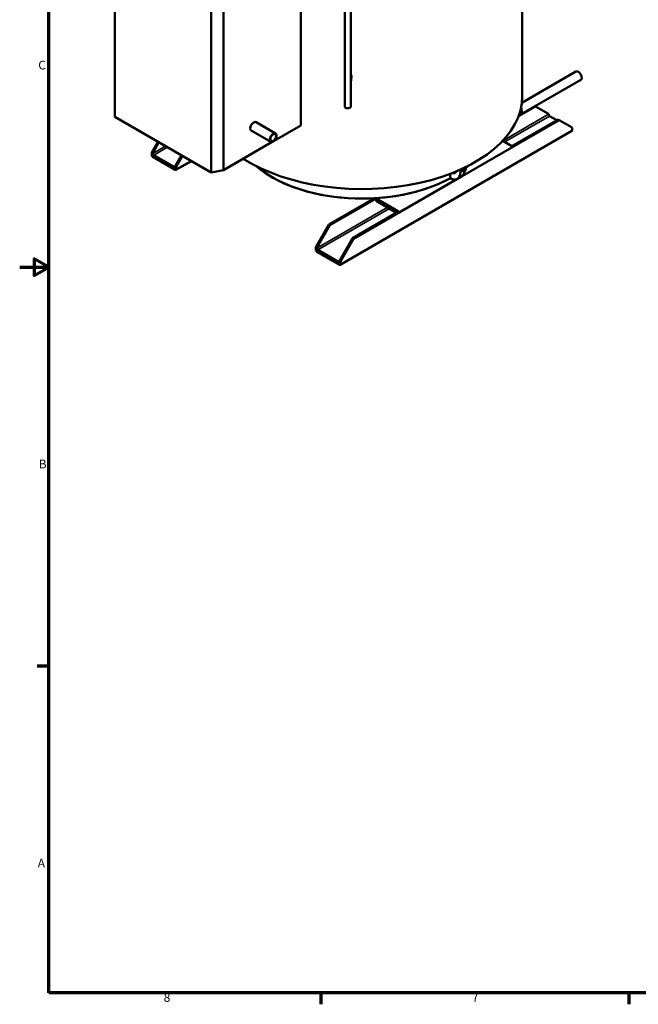
# Model space of a CAD drawing. Units: inches. Extents: x 1 to 424, y 8 to 267.
# Drawn here: x 1 to 108, y 10 to 180 of the extents above; entities that cross this region are included whole.
import ezdxf

# ---------------------------------------------------------------- set-up
doc = ezdxf.new("R2010")
doc.units = ezdxf.units.IN
doc.header["$LTSCALE"] = 12.5
doc.header["$MEASUREMENT"] = 0
for name, color, linetype, lineweight in [('Border (ANSI)', 7, 'Continuous', 70), ('Visible (ANSI)', 7, 'Continuous', 50), ('Visible Narrow (ANSI)', 7, 'Continuous', 35)]:
    doc.layers.add(name, color=color, linetype=linetype, lineweight=lineweight)
doc.styles.add('Note Text (ANSI)', font='tahoma.ttf')

# ---------------------------------------------------------------- blocks, each defined once
blk = doc.blocks.new('Borders Default Border')
at = {"layer": 'Border (ANSI)'}
for p, q in [((0.5, 5.5), (0.34, 5.5)), ((4.25, 1), (4.25, 0.84)), ((8.5, 1), (8.5, 0.84))]:
    blk.add_line(p, q, dxfattribs=at)
at = {"layer": 'Border (ANSI)', "flags": 128}
for points in [[(0.5, 1), (0.5, 21), (33.5, 21), (33.5, 1), (0.5, 1)], [(0.1, 11), (0.5, 11), (0.3, 11.115), (0.3, 10.885), (0.5, 11)]]:
    blk.add_lwpolyline(points, dxfattribs=at)
at = {"layer": 'Border (ANSI)', "char_height": 0.12, "attachment_point": 7, "style": 'Note Text (ANSI)'}
for s, insert in [('C', (0.356, 13.688)), ('B', (0.363, 8.19)), ('A', (0.349, 2.69)), ('8', (2.086, 0.837)), ('7', (6.338, 0.84))]:
    blk.add_mtext(s, dxfattribs=dict(at, insert=insert))

msp = doc.modelspace()

# ---------------------------------------------------------------- linework, layer by layer
at = {"layer": 'Visible (ANSI)'}
for p, q in [((87.863, 166.915), (87.863, 233.663)), ((87.863, 233.663), (87.863, 166.915)), ((57.274, 196.025), (57.274, 165.192)), ((58.324, 195.987), (58.324, 169.352)), ((17.635, 163.415), (17.635, 194.652)), ((49.72, 193.172), (49.72, 161.936)), ((34.252, 185.059), (34.252, 153.822)), ((36.373, 154.23), (36.373, 185.467)), ((58.324, 169.297), (58.441, 170.375)), ((97.953, 169.768), (87.705, 163.851)), ((97.123, 171.206), (87.798, 165.822)), ((58.324, 169.298), (58.324, 165.192)), ((87.228, 163.514), (90.156, 165.204)), ((90.102, 165.235), (90.156, 165.204)), ((90.156, 165.204), (92.411, 163.902)), ((34.252, 153.822), (17.635, 163.415)), ((86.092, 158.367), (94.045, 162.959)), ((87.321, 163.772), (87.438, 163.839)), ((87.66, 163.839), (87.345, 163.839)), ((92.411, 163.902), (92.411, 163.853)), ((92.588, 163.547), (93.826, 162.832)), ((94.045, 162.959), (94.222, 162.857)), ((42.003, 162.479), (45.362, 160.54)), ((49.72, 161.936), (45.136, 159.289)), ((94.222, 162.857), (77.516, 153.212)), ((94.222, 162.857), (96.477, 161.554)), ((96.477, 161.554), (96.477, 161.097)), ((41.173, 161.042), (44.532, 159.103)), ((96.426, 160.983), (56.474, 137.917)), ((25.07, 159.123), (23.999, 157.268)), ((24.176, 157.166), (25.247, 159.021)), ((44.758, 159.071), (36.373, 154.23)), ((84.499, 159.287), (86.092, 158.367)), ((23.999, 157.268), (24.176, 157.166)), ((23.999, 157.268), (23.999, 156.811)), ((24.176, 157.117), (24.176, 157.166)), ((24.176, 156.504), (28.065, 154.259)), ((27.888, 154.769), (24.352, 156.811)), ((29.136, 156.775), (28.065, 154.92)), ((28.242, 154.818), (29.313, 156.673)), ((28.065, 154.92), (28.242, 154.818)), ((28.065, 154.92), (28.065, 154.871)), ((30.853, 155.784), (28.19, 154.247)), ((28.242, 154.361), (28.242, 154.818)), ((77.879, 154.641), (78.072, 154.53)), ((77.916, 154.62), (77.916, 154.659)), ((34.252, 153.822), (36.373, 154.23)), ((75.441, 153.598), (75.441, 152.871)), ((75.441, 152.871), (75.476, 152.851)), ((76.701, 152.729), (77.408, 153.137)), ((77.209, 154.33), (77.209, 153.851)), ((77.406, 154.192), (77.76, 153.988)), ((76.583, 152.673), (58.781, 142.395)), ((54.539, 144.845), (62.385, 149.375)), ((54.716, 144.743), (62.669, 149.335)), ((61.932, 149.352), (62.138, 149.232)), ((62.669, 148.926), (62.669, 149.335)), ((66.558, 147.089), (62.669, 149.335)), ((62.669, 148.926), (66.204, 146.885)), ((58.605, 142.497), (66.558, 147.089)), ((54.539, 144.845), (52.283, 140.938)), ((52.46, 140.836), (54.716, 144.743)), ((54.716, 144.743), (54.539, 144.845)), ((52.283, 140.938), (52.46, 140.836)), ((52.283, 140.938), (52.283, 140.481)), ((52.46, 140.787), (52.46, 140.836)), ((58.605, 142.497), (56.349, 138.59)), ((56.526, 138.488), (58.781, 142.395)), ((58.781, 142.395), (58.605, 142.497)), ((52.46, 140.174), (56.349, 137.929)), ((56.172, 138.439), (52.637, 140.481)), ((56.349, 138.59), (56.526, 138.488)), ((56.349, 138.59), (56.349, 138.541)), ((56.526, 138.031), (56.526, 138.488))]:
    msp.add_line(p, q, dxfattribs=at)
for centre, major_axis, ratio, start_param, end_param in [((97.538, 170.487), (-0.415, 0.719), 0.5773503, 3.1415927, 6.2831853), ((57.799, 169.325), (0.04, 0.731), 0.716275, 4.7252228, 4.7878865), ((57.799, 169.325), (-0.525, 0.028), 0.2368875, 3.1544265, 3.2170902), ((60.238, 166.915), (27.625, 0), 0.5773503, 3.8784904, 6.2831853), ((60.238, 166.915), (27.625, 0), 0.5773503, 3.8784904, 6.2831853), ((57.799, 165.192), (0.525, 0), 0.5773503, 3.1415927, 6.2831853), ((87.462, 164.669), (-0.222, 0.827), 0.3178372, 3.0566334, 4.9858463), ((92.588, 163.751), (0.125, -0.217), 0.5773503, 3.9269908, 5.4977871), ((41.588, 161.761), (-0.415, -0.719), 0.5773503, 3.1415927, 6.2831853), ((96.301, 161.199), (0.125, -0.217), 0.5773503, 0, 0.7853982), ((24.176, 156.708), (0.125, -0.217), 0.5773503, 3.9269908, 5.4977871), ((24.352, 157.015), (-0.125, 0.217), 0.5773503, 0.7853982, 2.3561945), ((27.888, 154.973), (0.125, -0.217), 0.5773503, 5.4977871, 7.0685835), ((60.238, 162.016), (-22, 0), 0.5773503, 0.5881378, 1.6685248), ((60.238, 162.016), (22, 0), 0.5773503, 3.7297304, 5.4773312), ((77.562, 154.463), (-0.156, -0.271), 0.5773503, 5.2861443, 6.2831853), ((60.238, 162.016), (-22, 0), 0.5773503, 2.5132918, 2.5534549), ((60.238, 162.016), (22, 0), 0.5773503, 5.6548844, 5.6950475), ((28.065, 154.463), (0.125, -0.217), 0.5773503, 5.4977871, 7.0685835), ((60.238, 162.016), (-22, 0), 0.5773503, 1.6685248, 2.3357385), ((75.476, 154.851), (1.225, -2.122), 0.5773503, 5.4977871, 7.0685835), ((75.441, 155.28), (0.875, -1.516), 0.5773503, 5.7507327, 6.657105), ((76.183, 155.259), (1.225, -2.122), 0.5773503, 0, 0.6483931), ((52.46, 140.379), (0.125, -0.217), 0.5773503, 3.9269908, 5.4977871), ((52.637, 140.685), (-0.125, 0.217), 0.5773503, 0.7853982, 2.3561945), ((56.172, 138.644), (0.125, -0.217), 0.5773503, 5.4977871, 7.0685835), ((56.349, 138.133), (0.125, -0.217), 0.5773503, 5.4977871, 7.0685835)]:
    msp.add_ellipse(centre, major_axis=major_axis, ratio=ratio, start_param=start_param, end_param=end_param, dxfattribs=at)
for centre, major_axis in [((44.947, 159.821), (0.415, 0.719)), ((44.947, 159.821), (-0.345, -0.598)), ((77.916, 154.259), (0.156, 0.271))]:
    msp.add_ellipse(centre, major_axis=major_axis, ratio=0.5773503, dxfattribs=at)
msp.add_open_spline([(58.324, 170.689), (58.356, 170.656), (58.383, 170.618), (58.43, 170.524), (58.443, 170.466), (58.443, 170.4), (58.442, 170.387), (58.441, 170.375)], degree=3, knots=[3.14219911, 3.14219911, 3.14219911, 3.14219911, 3.51674575, 3.51674575, 4.01905655, 4.01905655, 4.13520187, 4.13520187, 4.13520187, 4.13520187], dxfattribs=at)
at = {"layer": 'Visible Narrow (ANSI)'}
for p, q in [((84.501, 159.286), (92.411, 163.853)), ((84.854, 159.081), (92.588, 163.547)), ((56.526, 138.031), (96.477, 161.097)), ((24.176, 157.117), (26.36, 158.378)), ((24.352, 156.811), (26.714, 158.174)), ((27.888, 154.769), (28.065, 154.871)), ((28.242, 154.361), (30.78, 155.826)), ((77.603, 154.079), (77.209, 153.851)), ((52.46, 140.787), (64.613, 147.804)), ((52.637, 140.481), (64.967, 147.599)), ((56.172, 138.439), (56.349, 138.541))]:
    msp.add_line(p, q, dxfattribs=at)

# ---------------------------------------------------------------- block references
at = {"xscale": 12.5, "yscale": 12.5, "zscale": 12.5}
msp.add_blockref('Borders Default Border', (0, 0), dxfattribs=at)

doc.saveas('drawing.dxf')
